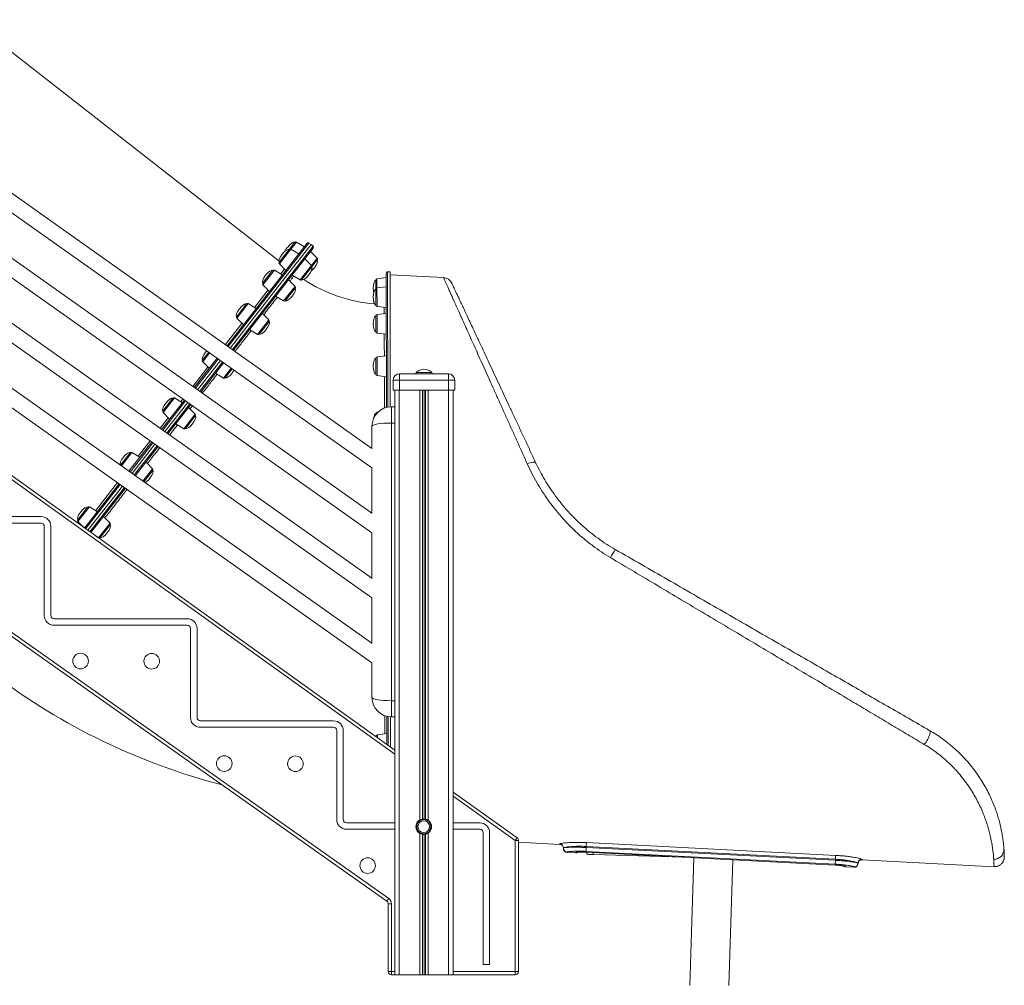
# Model space of a CAD drawing. Units: millimetres. Extents: x 769 to 28165, y -1839 to 9066.
# Drawn here: x 18389 to 19904, y 5669 to 7155 of the extents above; entities that cross this region are included whole.
import ezdxf

# ---------------------------------------------------------------- set-up
doc = ezdxf.new("R2010")
doc.units = ezdxf.units.MM

msp = doc.modelspace()

# ---------------------------------------------------------------- linework, layer by layer
at = {"color": 7, "linetype": 'Continuous', "lineweight": 15}
for p, q in [((18788, 6783.7), (18313.3, 7154.6)), ((18931.3, 6494.9), (18242.2, 6982.9)), ((18242.2, 6952.9), (18931.3, 6464.9)), ((18931.3, 6394.9), (18242.2, 6882.9)), ((18242.2, 6852.9), (18931.3, 6364.9)), ((18708.3, 6652.8), (18831.6, 6810.6)), ((18841.1, 6803.2), (18718.1, 6645.9)), ((18801.6, 6762.4), (18837.6, 6808.5)), ((18803.8, 6800.9), (18812.4, 6812)), ((18827.3, 6805.1), (18815, 6812.4)), ((18837.6, 6808.5), (18834.4, 6810.9)), ((18840.7, 6806), (18837.6, 6808.5)), ((18788.7, 6781.6), (18794.3, 6788.8)), ((18794.3, 6788.8), (18803.8, 6800.9)), ((18818.7, 6794), (18806.4, 6801.4)), ((18838.3, 6776.5), (18828.1, 6786.6)), ((18846.9, 6787.5), (18836.7, 6797.7)), ((18931.3, 6294.9), (18242.2, 6782.9)), ((18788.8, 6779), (18799, 6768.8)), ((18838.4, 6773.8), (18828.9, 6761.7)), ((18839.5, 6775.2), (18838.4, 6773.8)), ((18847.1, 6784.9), (18839.5, 6775.2)), ((18713.2, 6649.3), (18801.6, 6762.4)), ((18767.2, 6754.1), (18778.5, 6768.6)), ((18793.4, 6761.7), (18781.1, 6769.1)), ((18808.4, 6761.4), (18820.7, 6754)), ((18828.9, 6761.7), (18823.3, 6754.5)), ((18953.3, 6757.6), (18939, 6755.9)), ((18953.5, 6557.9), (18953.3, 6764.6)), ((18959.2, 6766.6), (18955.2, 6766.6)), ((18959.5, 6558.9), (18959.2, 6766.6)), ((19041.4, 6757.6), (18959.3, 6761.8)), ((18242.2, 6752.9), (18931.3, 6264.9)), ((18763.4, 6749.2), (18767.2, 6754.1)), ((18763.5, 6746.6), (18773.7, 6736.4)), ((18813.2, 6741.5), (18801.8, 6727)), ((18813, 6744.1), (18802.8, 6754.3)), ((18937.3, 6739.9), (18937.3, 6753.9)), ((18953.3, 6743.6), (18939, 6741.8)), ((18783.1, 6729.1), (18795.4, 6721.7)), ((18801.8, 6727), (18798.1, 6722.2)), ((18937.3, 6739.4), (18937.3, 6739.9)), ((18937.3, 6715.3), (18937.3, 6739.4)), ((18725.4, 6700.6), (18738.3, 6717.1)), ((18753.2, 6710.2), (18740.9, 6717.6)), ((18939.1, 6713.3), (18953.3, 6711.6)), ((18723.2, 6697.8), (18725.4, 6700.6)), ((18772.8, 6692.7), (18762.6, 6702.8)), ((18937.3, 6697.2), (18937.3, 6698.8)), ((18937.3, 6674.3), (18937.3, 6697.2)), ((18953.3, 6702.6), (18939.1, 6700.8)), ((18931.3, 6194.9), (18242.2, 6682.9)), ((18723.3, 6695.1), (18733.5, 6685)), ((18772.9, 6690), (18760.1, 6673.5)), ((18742.9, 6677.6), (18755.2, 6670.2)), ((18760.1, 6673.5), (18757.8, 6670.7)), ((18939.1, 6672.3), (18953.3, 6670.6)), ((18242.2, 6652.9), (18931.3, 6164.9)), ((18671.8, 6632), (18680.2, 6642.7)), ((18953.4, 6637.2), (18939.1, 6635.5)), ((18658, 6588.4), (18693.2, 6633.5)), ((18662.9, 6584.9), (18698.1, 6630)), ((18703, 6626.5), (18667.8, 6581.5)), ((18670.8, 6630.7), (18671.8, 6632)), ((18670.9, 6628), (18681.1, 6617.9)), ((18937.4, 6629.9), (18937.4, 6633.5)), ((18937.4, 6609), (18937.4, 6629.9)), ((18690.5, 6610.5), (18702.8, 6603.1)), ((18706.4, 6604.9), (18705.4, 6603.6)), ((18716.1, 6617.3), (18706.4, 6604.9)), ((18939.2, 6607), (18953.4, 6605.2)), ((18973.8, 6609.6), (19048.8, 6609.6)), ((18973.8, 6609.6), (18973.8, 6599.6)), ((18999.3, 6611.6), (18999.3, 6609.6)), ((18999.3, 6611.6), (19023.3, 6611.6)), ((19023.3, 6609.6), (19023.3, 6611.6)), ((19048.8, 6609.6), (19048.8, 6599.6)), ((18963.8, 6599.6), (18963.8, 6584.6)), ((18973.8, 6599.6), (18963.8, 6599.6)), ((19048.8, 6599.6), (18973.8, 6599.6)), ((18973.8, 6599.6), (18973.8, 6584.6)), ((19048.8, 6599.6), (19048.8, 6584.6)), ((19058.8, 6599.6), (19048.8, 6599.6)), ((19058.8, 6599.6), (19058.8, 6584.6)), ((18963.8, 6584.6), (18973.8, 6584.6)), ((18966.3, 6584.6), (18966.3, 5684.6)), ((18973.3, 6584.6), (18973.3, 5684.6)), ((18973.8, 6584.6), (19048.8, 6584.6)), ((19048.8, 6584.6), (19058.8, 6584.6)), ((19049.3, 6584.6), (19049.3, 5684.6)), ((19056.3, 6584.6), (19056.3, 5684.6)), ((18607.7, 6524), (18642.9, 6569.1)), ((18610, 6552.9), (18624.8, 6571.9)), ((18612.6, 6520.6), (18647.8, 6565.6)), ((18652.8, 6562.2), (18617.5, 6517.1)), ((18639.7, 6565), (18627.4, 6572.4)), ((18609.7, 6552.6), (18610, 6552.9)), ((18609.9, 6549.9), (18620, 6539.8)), ((18659.5, 6544.8), (18644.7, 6525.8)), ((18659.3, 6547.5), (18649.2, 6557.6)), ((18937.5, 6547.2), (18937.5, 6548.4)), ((18940.4, 6550.5), (18939.2, 6550.4)), ((18961.3, 6558.9), (18961.3, 6533.9)), ((18961.3, 6558.9), (18966.3, 6558.9)), ((18966.3, 6030.4), (18264.1, 6533.6)), ((18629.5, 6532.4), (18641.8, 6525)), ((18931.3, 6494.8), (18931.3, 6528.9)), ((18961.3, 6533.9), (18961.3, 6106.6)), ((18961.3, 6533.9), (18966.3, 6533.9)), ((18644.7, 6525.8), (18644.4, 6525.5)), ((18557.4, 6459.7), (18592.6, 6504.7)), ((18569.1, 6464.9), (18597.5, 6501.3)), ((18544.4, 6468.9), (18559.3, 6488.1)), ((18574.3, 6481.2), (18562, 6488.6)), ((18602.5, 6497.8), (18567.2, 6452.7)), ((18593.9, 6463.6), (18583.7, 6473.8)), ((18562.3, 6456.2), (18569.1, 6464.9)), ((18594, 6461), (18580.3, 6443.5)), ((18931.3, 6394.8), (18931.3, 6465)), ((18489.2, 6372.3), (18542.3, 6440.3)), ((18494.1, 6368.8), (18547.3, 6436.9)), ((18552.2, 6433.4), (18499, 6365.3)), ((18478.8, 6384.9), (18493.9, 6404.3)), ((18508.8, 6397.4), (18496.5, 6404.7)), ((18212.2, 6389.8), (18422.2, 6389.8)), ((18212.2, 6379.8), (18422.2, 6379.8)), ((18478.9, 6382.3), (18488, 6373.2)), ((18528.4, 6379.8), (18518.2, 6390)), ((18427.2, 6374.8), (18427.2, 6237.6)), ((18437.2, 6374.8), (18437.2, 6237.6)), ((18528.5, 6377.2), (18513.4, 6357.8)), ((18931.3, 6294.8), (18931.3, 6365)), ((18506.4, 6360), (18510.8, 6357.4)), ((18209.3, 6324), (18954.2, 5797.9)), ((18957.1, 5802), (18212.2, 6328.1)), ((18931.3, 6194.8), (18931.3, 6265)), ((18442.2, 6232.6), (18647.2, 6232.6)), ((18442.2, 6222.6), (18647.2, 6222.6)), ((18652.2, 6217.6), (18652.2, 6080.6)), ((18662.2, 6217.6), (18662.2, 6080.6)), ((18931.3, 6111.6), (18931.3, 6165)), ((18961.3, 6106.6), (18961.3, 6081.6)), ((18961.3, 6106.6), (18966.3, 6106.6)), ((18667.2, 6075.6), (18872.2, 6075.6)), ((18954, 6039.2), (18954, 6082.5)), ((18960, 6034.9), (18960, 6081.6)), ((18961.3, 6081.6), (18966.3, 6081.6)), ((18667.2, 6065.6), (18872.2, 6065.6)), ((18877.2, 6060.6), (18877.2, 5923.6)), ((18887.2, 6060.6), (18887.2, 5923.6)), ((18938, 6050.7), (18938, 6052.2)), ((18954, 6056), (18939.7, 6054.2)), ((19154.7, 5895.4), (19056.3, 5965.9)), ((18892.2, 5918.6), (18966.3, 5918.6)), ((18892.2, 5908.6), (18966.3, 5908.6)), ((19056.3, 5918.6), (19097.2, 5918.6)), ((19056.3, 5908.6), (19097.2, 5908.6)), ((19102.2, 5903.6), (19102.2, 5700.7)), ((19112.2, 5903.6), (19112.2, 5700.7)), ((19151.7, 5891.4), (19154.7, 5895.4)), ((19151.7, 5891.4), (19151.7, 5689.6)), ((19151.7, 5891.4), (19156.7, 5891.4)), ((19156.7, 5689.6), (19156.7, 5891.4)), ((19156.7, 5888.7), (19220.1, 5885.5)), ((19225.8, 5879.2), (19225.8, 5879.1)), ((19225.9, 5879.8), (19225.9, 5879.9)), ((19261, 5880.6), (19260.7, 5874.7)), ((19261, 5880.6), (19261.1, 5882.3)), ((19261, 5880.6), (19644.2, 5860.9)), ((19261.4, 5888.2), (19261.1, 5882.3)), ((19644.3, 5862.6), (19261.1, 5882.3)), ((19261.4, 5888.2), (19644.6, 5868.5)), ((19231.5, 5872.9), (19244.5, 5872.2)), ((19260.6, 5873.2), (19643.8, 5853.5)), ((19260.6, 5873.2), (19643.8, 5853.6)), ((19643.9, 5855), (19260.7, 5874.7)), ((19261.8, 5873.2), (19261.7, 5870.2)), ((19261.7, 5870.2), (19261.7, 5870.2)), ((19411.1, 5865.5), (19271.7, 5869.9)), ((19271.7, 5869.9), (19411.1, 5865.5)), ((19426.6, 5864.7), (19420.4, 5668.5)), ((19644.2, 5860.9), (19644.3, 5862.6)), ((19644.3, 5862.6), (19644.6, 5868.5)), ((19480.4, 5668.5), (19486.5, 5861.6)), ((19644.2, 5860.9), (19643.9, 5855)), ((19659.8, 5850.9), (19672.8, 5850.2)), ((19679, 5856.6), (19679.1, 5856.6)), ((19679.1, 5855.9), (19679.1, 5855.9)), ((19685.4, 5861.6), (19888.4, 5851.1)), ((18954.2, 5797.9), (18957.1, 5802)), ((18956.3, 5793.8), (18956.3, 5689.6)), ((18956.3, 5793.8), (18961.3, 5793.8)), ((18961.3, 5689.6), (18961.3, 5793.8)), ((19102.2, 5700.7), (19112.2, 5700.7)), ((18956.3, 5689.6), (18961.3, 5689.6)), ((18961.3, 5684.6), (18961.3, 5689.6)), ((18961.3, 5684.6), (18966.3, 5684.6)), ((18973.3, 5684.6), (18966.3, 5684.6)), ((19004.9, 5684.6), (18973.3, 5684.6)), ((19008.8, 5684.6), (19004.9, 5684.6)), ((19009.7, 5684.6), (19008.8, 5684.6)), ((19012.8, 5684.6), (19009.7, 5684.6)), ((19013.8, 5684.6), (19012.8, 5684.6)), ((19017.7, 5684.6), (19013.8, 5684.6)), ((19049.3, 5684.6), (19017.7, 5684.6)), ((19056.3, 5684.6), (19049.3, 5684.6)), ((19056.3, 5684.6), (19151.7, 5684.6)), ((19151.7, 5684.6), (19151.7, 5689.6)), ((19156.7, 5689.6), (19151.7, 5689.6))]:
    msp.add_line(p, q, dxfattribs=at)
at = {"color": 8, "linetype": 'Continuous', "lineweight": 15}
for p, q in [((18834.4, 6810.9), (18710, 6651.6)), ((18716.5, 6647), (18840.7, 6806)), ((18815, 6812.4), (18806.4, 6801.4)), ((18806.4, 6801.4), (18788.8, 6779)), ((18838.3, 6776.5), (18846.9, 6787.5)), ((18820.7, 6754), (18838.3, 6776.5)), ((18781.1, 6769.1), (18763.5, 6746.6)), ((18790.8, 6763.2), (18796.8, 6770.9)), ((18955.2, 6766.6), (18955.5, 6558.4)), ((18795.4, 6721.7), (18813, 6744.1)), ((18939, 6755.9), (18939, 6741.8)), ((18939, 6741.8), (18939.1, 6713.3)), ((18750.6, 6711.8), (18771.6, 6738.6)), ((18740.9, 6717.6), (18723.3, 6695.1)), ((18939.1, 6700.8), (18939.1, 6672.3)), ((18705.9, 6654.5), (18731.3, 6687.1)), ((18755.2, 6670.2), (18772.8, 6692.7)), ((18681.6, 6641.7), (18670.9, 6628)), ((18939.1, 6635.5), (18939.2, 6607)), ((18655.6, 6590.2), (18678.9, 6620)), ((18694.9, 6632.3), (18659.7, 6587.3)), ((18666.2, 6582.6), (18701.4, 6627.7)), ((18702.8, 6603.1), (18714.7, 6618.3)), ((19004.9, 6584.6), (19004.9, 5923.1)), ((19008.8, 6584.6), (19008.8, 5924.5)), ((19009.7, 6584.6), (19009.7, 5924.6)), ((19012.8, 6584.6), (19012.8, 5924.6)), ((19013.8, 6584.6), (19013.8, 5924.4)), ((19017.7, 6584.6), (19017.7, 5922.6)), ((18644.6, 6567.9), (18609.4, 6522.9)), ((18627.4, 6572.4), (18609.9, 6549.9)), ((18615.9, 6518.3), (18651.1, 6563.3)), ((18637.2, 6566.6), (18640.5, 6570.8)), ((18641.8, 6525), (18659.3, 6547.5)), ((18939.2, 6550.4), (18939.2, 6549.3)), ((18261.2, 6529.6), (18966.3, 6024.3)), ((18605.3, 6525.8), (18617.9, 6541.9)), ((18594.3, 6503.6), (18559.1, 6458.5)), ((18565.6, 6453.9), (18600.8, 6498.9)), ((18571.7, 6482.7), (18590.2, 6506.5)), ((18562, 6488.6), (18545.8, 6467.9)), ((18578.9, 6444.5), (18593.9, 6463.6)), ((18544, 6439.2), (18490.8, 6371.2)), ((18506.2, 6398.9), (18539.9, 6442.1)), ((18497.3, 6366.5), (18550.5, 6434.6)), ((18496.2, 6404.4), (18478.9, 6382.3)), ((18496.5, 6404.7), (18496.2, 6404.4)), ((18510.8, 6357.4), (18528.1, 6379.4)), ((18528.1, 6379.4), (18528.4, 6379.8)), ((18486.8, 6374.1), (18486.9, 6374.3)), ((18956, 6082), (18956, 6037.8)), ((18939.7, 6054.2), (18939.7, 6049.5)), ((19056.3, 5959.8), (19151.7, 5891.4)), ((19004.9, 5902.4), (19004.9, 5684.6)), ((19008.8, 5900.9), (19008.8, 5684.6)), ((19009.7, 5900.8), (19009.7, 5684.6)), ((19012.8, 5900.9), (19012.8, 5684.6)), ((19013.8, 5901), (19013.8, 5684.6)), ((19017.7, 5902.8), (19017.7, 5684.6)), ((19244.5, 5872.2), (19244.6, 5872.9)), ((19260.6, 5873.2), (19260.6, 5873.2)), ((19261.8, 5873.2), (19261.7, 5870.2)), ((19271.8, 5872.6), (19271.7, 5869.9)), ((19643.8, 5853.5), (19643.8, 5853.6)), ((18966.3, 5689.6), (18961.3, 5689.6)), ((19151.7, 5689.6), (19056.3, 5689.6))]:
    msp.add_line(p, q, dxfattribs=at)
at = {"color": 7, "linetype": 'Continuous', "lineweight": 15, "flags": 128}
for points in [[(19183.6, 6472.2), (19183.1, 6472.8), (19182.3, 6473.2), (19181.2, 6473.5), (19179.8, 6473.5), (19178.2, 6473.4), (19176.4, 6473.1), (19174.5, 6472.6), (19172.4, 6471.9), (19170.3, 6471.1)], [(19781.1, 6039.3), (19782.4, 6041), (19783.8, 6042.9), (19785.1, 6045), (19786.3, 6047.1), (19787.3, 6049.2), (19788.2, 6051.3), (19789, 6053.3), (19789.5, 6055.2), (19789.9, 6056.9), (19790, 6058.3), (19789.9, 6059.5), (19789.5, 6060.4), (19789, 6060.9)], [(19225.8, 5879.1), (19225.8, 5879.1), (19225.9, 5879.8), (19225.9, 5879.8), (19225.9, 5879.8)], [(19271.7, 5869.9), (19269.7, 5870), (19267.9, 5870), (19266.1, 5870.1), (19264.6, 5870.1), (19263.4, 5870.2), (19262.5, 5870.2), (19261.9, 5870.2), (19261.7, 5870.2)], [(19261.7, 5870.2), (19261.9, 5870.2), (19262.5, 5870.2), (19263.4, 5870.2), (19264.6, 5870.1), (19266.1, 5870.1), (19267.9, 5870), (19269.7, 5870), (19271.7, 5869.9)]]:
    msp.add_lwpolyline(points, dxfattribs=at)
at = {"color": 8, "linetype": 'Continuous', "lineweight": 15, "flags": 128}
for points in [[(19246.5, 5873.1), (19245.7, 5872.9), (19244.6, 5872.9)], [(19657.8, 5852), (19658.6, 5851.7), (19659.8, 5851.5)], [(19679.1, 5855.9), (19679.1, 5855.9), (19679.1, 5856.1), (19679.1, 5856.6), (19679.1, 5856.6), (19679.1, 5856.6)]]:
    msp.add_lwpolyline(points, dxfattribs=at)
at = {"color": 7, "linetype": 'Continuous', "lineweight": 15}
for centre, radius in [((18483, 6167.6), 12), ((18592.5, 6167.3), 12), ((18704, 6009.8), 12), ((18813.5, 6009.5), 12), ((19011, 5912.7), 12), ((19011, 5912.7), 10.9), ((19011, 5912.7), 8.94), ((18924.7, 5852.8), 12)]:
    msp.add_circle(centre, radius, dxfattribs=at)
for centre, radius, start, end in [((18805.3, 6799.7), 2, 58.9999, 141.9999), ((18814, 6810.7), 2, 58.9999, 141.9999), ((18833.2, 6809.3), 2, 51.9999, 141.9999), ((18839.5, 6804.4), 2, 321.9999, 51.9999), ((18845.5, 6786.1), 2, 321.9999, 44.9999), ((18790.2, 6780.4), 2, 141.9999, 224.9999), ((18836.9, 6775.1), 2, 321.9999, 44.9999), ((18780.1, 6767.3), 2, 58.9999, 141.9999), ((18955.3, 6764.6), 2, 90.0595, 180.0595), ((19040.6, 6742.6), 15, 25.0594, 86.9167), ((18765, 6748), 2, 141.9999, 224.9999), ((18811.6, 6742.7), 2, 321.9999, 44.9999), ((18821.8, 6755.7), 2, 238.9999, 321.9999), ((18953.1, 6946.5), 229.9, 236.536, 265.5234), ((18939.3, 6753.9), 2, 97.0595, 180.0595), ((18939.3, 6739.9), 2, 97.0595, 180.0595), ((18739.8, 6715.9), 2, 58.9999, 141.9999), ((18796.5, 6723.4), 2, 238.9999, 321.9999), ((18939.3, 6715.3), 2, 180.0595, 263.0595), ((18724.7, 6696.5), 2, 141.9999, 224.9999), ((18939.3, 6698.8), 2, 97.0595, 180.0595), ((18771.4, 6691.2), 2, 321.9999, 44.9999), ((18756.3, 6671.9), 2, 238.9999, 321.9999), ((18939.3, 6674.3), 2, 180.0595, 263.0595), ((18939.4, 6633.5), 2, 97.0595, 180.0595), ((18672.3, 6629.5), 2, 141.9999, 224.9999), ((18939.4, 6609), 2, 180.0595, 263.0595), ((18973.8, 6599.6), 10, 90, 180), ((19011.3, 6599.7), 16.9, 44.7603, 135.2397), ((19048.8, 6599.6), 10, 0, 90), ((18703.9, 6604.8), 2, 238.9999, 321.9999), ((18626.4, 6570.7), 2, 58.9999, 141.9999), ((18611.3, 6551.4), 2, 141.9999, 224.9999), ((18657.9, 6546.1), 2, 321.9999, 44.9999), ((18961.3, 6528.9), 30, 90, 180), ((18939.5, 6548.4), 2, 97.0595, 180.0595), ((18642.8, 6526.7), 2, 238.9999, 321.9999), ((18560.9, 6486.9), 2, 58.9999, 141.9999), ((18592.4, 6462.2), 2, 321.9999, 44.9999), ((18495.4, 6403), 2, 58.9999, 141.9999), ((18422.2, 6374.8), 15, 0, 90), ((18422.2, 6374.8), 5, 0, 90), ((18480.3, 6383.7), 2, 141.9999, 224.9999), ((18527, 6378.4), 2, 321.9999, 44.9999), ((18511.8, 6359.1), 2, 238.9999, 321.9999), ((19513.6, 6206.9), 246.6, 147.5026, 150.889), ((18442.2, 6237.6), 15, 180, 270), ((18442.2, 6237.6), 5, 180, 270), ((18647.2, 6217.6), 15, 0, 90), ((18647.2, 6217.6), 5, 0, 90), ((18953.1, 6946.5), 1001.9, 233.0102, 255.4186), ((18961.3, 6111.6), 30, 180, 270), ((18667.2, 6080.6), 15, 180, 270), ((18667.2, 6080.6), 5, 180, 270), ((18872.2, 6060.6), 15, 0, 90), ((18872.2, 6060.6), 5, 0, 90), ((18940, 6052.2), 2, 97.0595, 180.0595), ((18892.2, 5923.6), 15, 180, 270), ((18892.2, 5923.6), 5, 180, 270), ((19097.2, 5903.6), 15, 0, 90), ((19097.2, 5903.6), 5, 0, 90), ((19151.7, 5891.4), 5, 0, 54.3727), ((19219.8, 5879.5), 5.99, 357.031, 87.0325), ((19219.9, 5880.2), 5.99, 357.1229, 87.0856), ((19231.8, 5878.8), 5.99, 177.0359, 267.0347), ((19231.9, 5879.5), 5.99, 177.1227, 267.0854), ((19888.8, 5877.5), 14.8, 266.5312, 3.3297), ((19244.8, 5878.2), 5.99, 267.0356, 306.0712), ((19660.1, 5856.8), 5.99, 229.297, 267.084), ((19673.1, 5856.9), 5.99, 267.0335, 356.9963), ((19673.1, 5856.2), 5.99, 267.0847, 357.0958), ((19685, 5856.3), 5.99, 87.0334, 176.996), ((19685.1, 5855.6), 5.99, 87.0856, 177.0752), ((18951.3, 5793.8), 10, 0, 54.7682), ((18951.3, 5793.8), 5, 0, 54.7682), ((18961.3, 5689.6), 5, 180, 270), ((19151.7, 5689.6), 5, 270, 0)]:
    msp.add_arc(centre, radius, start, end, dxfattribs=at)
for centre, major_axis, ratio, start_param, end_param in [((18796.2, 6791.3), (7.55, 9.67), 0.326105, 0, 1.570796), ((18804.8, 6802.3), (-7.55, -9.67), 0.326105, 4.712389, 5.31994), ((18804.8, 6802.3), (7.55, 9.67), 0.326105, 0, 1.570796), ((18796.2, 6791.3), (-7.55, -9.67), 0.326105, 4.712389, 6.283185), ((18796.2, 6791.3), (7.55, 9.67), 0.326105, 0.963245, 1.570796), ((18830.9, 6764.2), (7.55, 9.67), 0.326105, 4.712389, 6.283185), ((18839.5, 6775.2), (-7.55, -9.67), 0.326105, 0.963249, 1.570796), ((18839.5, 6775.2), (7.55, 9.67), 0.326105, 4.712389, 6.283185), ((18770.9, 6758.9), (-7.55, -9.67), 0.326105, 4.712389, 6.283185), ((18770.9, 6758.9), (7.55, 9.67), 0.326105, 0, 1.570796), ((18830.9, 6764.2), (-7.55, -9.67), 0.326105, 0, 1.570796), ((18805.6, 6731.8), (7.55, 9.67), 0.326105, 4.712389, 6.283185), ((18937.3, 6741.6), (0, 12.3), 0.326105, 0, 1.570796), ((18937.3, 6741.6), (0, -12.3), 0.326105, 4.712389, 5.319964), ((18805.6, 6731.8), (-7.55, -9.67), 0.326105, 0, 1.570796), ((18937.3, 6727.6), (0, 12.3), 0.326105, 0, 1.570796), ((18937.3, 6727.6), (0, 12.3), 0.326105, 0.963247, 1.570796), ((18937.3, 6727.6), (0, -12.3), 0.326105, 4.712389, 5.705648), ((18937.3, 6727.6), (0, -12.3), 0.326105, 4.712389, 6.283185), ((18730.7, 6707.4), (7.55, 9.67), 0.326105, 0, 1.570796), ((18730.7, 6707.4), (-7.55, -9.67), 0.326105, 4.712389, 6.283185), ((18937.3, 6686.5), (0, 12.3), 0.326105, 0, 1.570796), ((18765.4, 6680.3), (7.55, 9.67), 0.326105, 4.712389, 6.283185), ((18937.3, 6686.5), (0, -12.3), 0.326105, 4.712389, 6.283185), ((18765.4, 6680.3), (-7.55, -9.67), 0.326105, 0, 1.570796), ((18678.3, 6640.4), (-7.55, -9.67), 0.326105, 4.712389, 6.283185), ((18678.3, 6640.4), (7.55, 9.67), 0.326105, 1.33716, 1.570796), ((18937.4, 6621.2), (0, 12.3), 0.326105, 0, 1.570796), ((18937.4, 6621.2), (0, -12.3), 0.326105, 4.712389, 6.283185), ((18713, 6613.3), (-7.55, -9.67), 0.326105, 0, 1.570796), ((18713, 6613.3), (7.55, 9.67), 0.326105, 4.712389, 5.155838), ((18617.3, 6562.2), (-7.55, -9.67), 0.326105, 4.712389, 6.283185), ((18617.3, 6562.2), (7.55, 9.67), 0.326105, 0, 1.570796), ((18652, 6535.2), (7.55, 9.67), 0.326105, 4.712389, 6.283185), ((18937.5, 6536.1), (0, 12.3), 0.326105, 0, 1.157371), ((18652, 6535.2), (-7.55, -9.67), 0.326105, 0, 1.570796), ((18961.3, 6528.9), (30, 0), 0.166667, 1.570796, 3.141593), ((18551.8, 6478.4), (7.55, 9.67), 0.326105, 0, 1.570796), ((18551.8, 6478.4), (-7.55, -9.67), 0.326105, 4.712389, 6.11666), ((18586.5, 6451.3), (7.55, 9.67), 0.326105, 4.712389, 6.283185), ((18586.5, 6451.3), (-7.55, -9.67), 0.326105, 0.633754, 1.570796), ((18486.3, 6394.6), (-7.55, -9.67), 0.326105, 4.712389, 6.283185), ((18486.3, 6394.6), (7.55, 9.67), 0.326105, 0, 1.570796), ((18521, 6367.5), (-7.55, -9.67), 0.326105, 0, 1.570796), ((18521, 6367.5), (7.55, 9.67), 0.326105, 4.712389, 6.283185), ((18961.3, 6111.6), (30, 0), 0.166667, 3.141593, 4.712389), ((18938, 6040), (0, 12.3), 0.326105, 0, 0.320084)]:
    msp.add_ellipse(centre, major_axis=major_axis, ratio=ratio, start_param=start_param, end_param=end_param, dxfattribs=at)
at = {"color": 8, "linetype": 'Continuous', "lineweight": 15}
for points, knots in [([(18811, 6759.8), (18810.8, 6759.6), (18810, 6758.5), (18808, 6756), (18805.9, 6753.3), (18805, 6752.1)], [0, 0, 0, 0, 0.159224, 0.62688, 1, 1, 1, 1]), ([(19170.3, 6471.1), (19167.6, 6477), (19162.3, 6488.8), (19154.6, 6506.1), (19146.9, 6523.1), (19139.3, 6539.9), (19131.8, 6556.6), (19124.5, 6573), (19117.3, 6588.9), (19110.4, 6604.2), (19103.8, 6618.9), (19097.4, 6633), (19091.4, 6646.5), (19085.5, 6659.6), (19079.8, 6672.1), (19074.5, 6684.1), (19069.4, 6695.3), (19064.9, 6705.2), (19061, 6714), (19057.5, 6721.7), (19054.4, 6728.7), (19051.5, 6735.1), (19048.9, 6740.8), (19046.7, 6745.7), (19044.9, 6749.8), (19043.3, 6753.3), (19042.2, 6755.8), (19041.5, 6757.4), (19041.4, 6757.5), (19041.4, 6757.5)], [0, 0, 0, 0, 0.037388, 0.074806, 0.112223, 0.149609, 0.188032, 0.22649, 0.264946, 0.303366, 0.340887, 0.378446, 0.416002, 0.453521, 0.492376, 0.531278, 0.570177, 0.609028, 0.642924, 0.676855, 0.710785, 0.744679, 0.779799, 0.814961, 0.850122, 0.885241, 0.925658, 0.966108, 1, 1, 1, 1]), ([(18785.8, 6727.5), (18785.1, 6726.6), (18782.4, 6723.2), (18776.9, 6716.2), (18770.6, 6708.1), (18766.3, 6702.6), (18764.8, 6700.7)], [0, 0, 0, 0, 0.114027, 0.459202, 0.80493, 1, 1, 1, 1]), ([(18950.3, 6702.2), (18950.3, 6702.3), (18950.3, 6704.5), (18950.3, 6707.7), (18950.3, 6710.9), (18950.3, 6711.9), (18950.3, 6712)], [0, 0, 0, 0, 0.025783, 0.4886, 0.951061, 1, 1, 1, 1]), ([(18745.5, 6676), (18744.8, 6675.1), (18741.1, 6670.3), (18733.7, 6660.8), (18726.1, 6651.1), (18721.5, 6645.3), (18720.6, 6644.1)], [0, 0, 0, 0, 0.093804, 0.494303, 0.896065, 1, 1, 1, 1]), ([(18950.4, 6636.9), (18950.4, 6640.4), (18950.3, 6648.3), (18950.3, 6659.2), (18950.3, 6667), (18950.3, 6670.6), (18950.3, 6670.9)], [0, 0, 0, 0, 0.280389, 0.620752, 0.960854, 1, 1, 1, 1]), ([(18693.1, 6609), (18692.1, 6607.6), (18687.2, 6601.3), (18679.6, 6591.6), (18672.9, 6583), (18670.3, 6579.7)], [0, 0, 0, 0, 0.146158, 0.668693, 1, 1, 1, 1]), ([(18950.5, 6556.8), (18950.4, 6562.4), (18950.4, 6573.7), (18950.4, 6589.9), (18950.4, 6600.6), (18950.4, 6605.6), (18950.4, 6605.6)], [0, 0, 0, 0, 0.325782, 0.657736, 0.999333, 1, 1, 1, 1]), ([(18655.2, 6560.4), (18654.6, 6559.6), (18653.3, 6558), (18652, 6556.3), (18651.3, 6555.5)], [0, 0, 0, 0, 0.495646, 1, 1, 1, 1]), ([(18632.1, 6530.8), (18630.6, 6528.9), (18626.6, 6523.8), (18622.5, 6518.6), (18620, 6515.4)], [0, 0, 0, 0, 0.379388, 1, 1, 1, 1]), ([(18604.9, 6496), (18603.7, 6494.5), (18599.7, 6489.3), (18593.3, 6481.2), (18588.2, 6474.6), (18585.8, 6471.7)], [0, 0, 0, 0, 0.195082, 0.635326, 1, 1, 1, 1]), ([(18554.6, 6431.7), (18552.6, 6429.2), (18546.1, 6420.8), (18535.1, 6406.7), (18525.6, 6394.5), (18520.8, 6388.4), (18520.4, 6387.8)], [0, 0, 0, 0, 0.17028, 0.567454, 0.963958, 1, 1, 1, 1]), ([(18951, 6055.6), (18951, 6056.8), (18951, 6062.9), (18951, 6072.2), (18951, 6080.6), (18951, 6083.6)], [0, 0, 0, 0, 0.134778, 0.698217, 1, 1, 1, 1]), ([(19220.1, 5885.5), (19220.1, 5885.5), (19220.1, 5885.5), (19220.2, 5885.9), (19220.2, 5886.1)], [0, 0, 0, 0, 0.4996152, 1, 1, 1, 1]), ([(19225.9, 5879.9), (19225.9, 5879.9), (19225.9, 5879.6), (19225.8, 5879.3), (19225.8, 5879.2), (19225.8, 5879.2)], [0, 0, 0, 0, 0.000002, 0.500381, 1, 1, 1, 1]), ([(19231.6, 5873.5), (19231.5, 5873.1), (19231.4, 5872.7), (19231.5, 5872.9), (19231.5, 5872.9)], [0, 0, 0, 0, 0.99795, 1, 1, 1, 1]), ([(19888.4, 5851.1), (19888.4, 5851.2), (19888.4, 5851.3), (19888.4, 5852.3), (19888.3, 5853.9), (19888.2, 5856.1), (19888.1, 5859), (19888, 5861.4), (19887.9, 5862.7)], [0, 0, 0, 0, 0.1655177, 0.3310963, 0.4966137, 0.6643884, 0.832227, 1, 1, 1, 1]), ([(19659.8, 5851.5), (19659.8, 5851.1), (19659.8, 5850.6), (19659.8, 5850.9), (19659.8, 5850.9)], [0, 0, 0, 0, 0.998428, 1, 1, 1, 1]), ([(19672.8, 5850.2), (19672.8, 5850.2), (19672.8, 5850.3), (19672.8, 5850.7), (19672.8, 5850.9)], [0, 0, 0, 0, 0.498975, 1, 1, 1, 1]), ([(19679, 5856.6), (19679, 5856.6), (19679.1, 5856.3), (19679.1, 5856), (19679.1, 5855.9), (19679.1, 5855.9)], [0, 0, 0, 0, 0.000002, 0.501029, 1, 1, 1, 1]), ([(19685.3, 5862.2), (19685.3, 5862.1), (19685.4, 5861.7), (19685.4, 5861.5), (19685.4, 5861.6), (19685.4, 5861.6)], [0, 0, 0, 0, 0.499814, 0.999628, 1, 1, 1, 1])]:
    msp.add_open_spline(points, degree=3, knots=knots, dxfattribs=at)
at = {"color": 7, "linetype": 'Continuous', "lineweight": 15}
for points, knots in [([(19054.2, 6748.9), (19054.2, 6748.8), (19054.3, 6748.8), (19055, 6747.3), (19056.1, 6744.8), (19057.6, 6741.6), (19059.4, 6737.8), (19061.5, 6733.2), (19064, 6727.9), (19066.9, 6721.8), (19070.2, 6714.8), (19073.8, 6707.1), (19077.8, 6698.6), (19082.2, 6689.1), (19087.1, 6678.7), (19092.2, 6667.6), (19097.8, 6655.7), (19103.7, 6643), (19110, 6629.5), (19116.6, 6615.5), (19123.3, 6601.1), (19130.2, 6586.4), (19137.2, 6571.4), (19144.4, 6556), (19151.8, 6540.1), (19159.5, 6523.7), (19167.4, 6506.9), (19175.4, 6489.7), (19180.9, 6478.1), (19183.6, 6472.2)], [0, 0, 0, 0, 0.031221, 0.072823, 0.114389, 0.148191, 0.182032, 0.215874, 0.249678, 0.284746, 0.319853, 0.354962, 0.390032, 0.427535, 0.465081, 0.502629, 0.540136, 0.579027, 0.617961, 0.656898, 0.695793, 0.733271, 0.770783, 0.808296, 0.845777, 0.884316, 0.922887, 0.961459, 1, 1, 1, 1]), ([(19298.1, 6326.8), (19293.5, 6329.7), (19284.2, 6335.4), (19270.9, 6344.9), (19258, 6355.1), (19245.5, 6366), (19233.5, 6377.7), (19222.3, 6389.8), (19211.9, 6402.4), (19202.2, 6415.2), (19193.2, 6428.6), (19184.8, 6442.4), (19177, 6456.7), (19172.5, 6466.3), (19170.3, 6471.1)], [0, 0, 0, 0, 0.0822655, 0.1645899, 0.2468535, 0.331406, 0.4160254, 0.5005741, 0.5825014, 0.6644943, 0.7464183, 0.8309204, 0.915499, 1, 1, 1, 1]), ([(19183.6, 6472.2), (19185.7, 6467.9), (19189.8, 6459.3), (19197, 6446.6), (19204.9, 6433.9), (19213.6, 6421.5), (19223, 6409.3), (19233.1, 6397.6), (19243.7, 6386.5), (19254.8, 6376), (19266.6, 6365.9), (19279, 6356.4), (19292, 6347.4), (19301.1, 6342), (19305.6, 6339.3)], [0, 0, 0, 0, 0.0814899, 0.1630543, 0.2445462, 0.3287493, 0.4130309, 0.4972397, 0.5798497, 0.6625267, 0.7451421, 0.8300716, 0.9150666, 1, 1, 1, 1]), ([(19305.6, 6339.3), (19319, 6331.6), (19345.9, 6316.2), (19386.1, 6293), (19426.3, 6269.8), (19466.5, 6246.7), (19506.6, 6223.6), (19546.6, 6200.5), (19586.5, 6177.6), (19624, 6156), (19659.1, 6135.7), (19691.9, 6116.8), (19724.5, 6098), (19756.9, 6079.4), (19778.3, 6067.1), (19789, 6060.9)], [0, 0, 0, 0, 0.082155, 0.164333, 0.24651, 0.328664, 0.410838, 0.493037, 0.575233, 0.657402, 0.725904, 0.794442, 0.862985, 0.93151, 1, 1, 1, 1]), ([(19781.1, 6039.3), (19772.9, 6044.2), (19756.5, 6053.9), (19731.8, 6068.6), (19706.8, 6083.5), (19681.8, 6098.4), (19653.3, 6115.3), (19621.5, 6134.3), (19586.2, 6155.3), (19550.7, 6176.4), (19515.2, 6197.6), (19479.4, 6218.9), (19443.3, 6240.4), (19407.1, 6262), (19370.8, 6283.6), (19334.5, 6305.2), (19310.3, 6319.6), (19298.1, 6326.8)], [0, 0, 0, 0, 0.052631, 0.105274, 0.157917, 0.210651, 0.263386, 0.336536, 0.409716, 0.48291, 0.556098, 0.629254, 0.703385, 0.777542, 0.851709, 0.925868, 1, 1, 1, 1]), ([(19789, 6060.9), (19792.7, 6058.7), (19800.3, 6054.2), (19810.8, 6046.7), (19820.9, 6038.9), (19830.3, 6030.7), (19839.4, 6021.8), (19848, 6012.4), (19856.1, 6002.5), (19863.4, 5992.5), (19869.9, 5982.6), (19875.7, 5972.6), (19880.8, 5962.8), (19885.3, 5953.1), (19889.1, 5943.8), (19892.3, 5934.8), (19895, 5926.3), (19897.4, 5917.3), (19899.5, 5908.1), (19901.2, 5899), (19902.4, 5891), (19903.1, 5883.9), (19903.4, 5880.2), (19903.6, 5878.3)], [0, 0, 0, 0, 0.039578, 0.079287, 0.119046, 0.158767, 0.198354, 0.242359, 0.286506, 0.330719, 0.3749, 0.418934, 0.464198, 0.509583, 0.555053, 0.600549, 0.645993, 0.691296, 0.752917, 0.814696, 0.876544, 0.938353, 1, 1, 1, 1]), ([(19887.9, 5862.7), (19887.7, 5864.5), (19887.5, 5868), (19886.8, 5874.8), (19885.7, 5882.6), (19884.1, 5891.4), (19882.2, 5900.3), (19879.9, 5909), (19877.5, 5917.2), (19874.5, 5925.9), (19871, 5934.9), (19866.8, 5944.3), (19862.1, 5953.8), (19856.7, 5963.4), (19850.6, 5973), (19843.8, 5982.7), (19836.2, 5992.3), (19828.2, 6001.4), (19819.7, 6010), (19811, 6017.9), (19801.6, 6025.5), (19791.7, 6032.7), (19784.6, 6037.1), (19781.1, 6039.3)], [0, 0, 0, 0, 0.063335, 0.126821, 0.19034, 0.253791, 0.317099, 0.362832, 0.408699, 0.454612, 0.500497, 0.5463, 0.591992, 0.635382, 0.678914, 0.722472, 0.76596, 0.809313, 0.847371, 0.885563, 0.923789, 0.961959, 1, 1, 1, 1]), ([(19220.2, 5886.1), (19220.4, 5886.3), (19220.6, 5886.5), (19222.6, 5887), (19225.7, 5887.4), (19229.7, 5887.9), (19234.6, 5888.2), (19240.2, 5888.5), (19246.5, 5888.6), (19252.3, 5888.5), (19257.3, 5888.4), (19260, 5888.2), (19261.4, 5888.2)], [0, 0, 0, 0, 0.111918, 0.223844, 0.330938, 0.438043, 0.546225, 0.654409, 0.76298, 0.871551, 0.935775, 1, 1, 1, 1]), ([(19261.1, 5882.3), (19261.1, 5882.3), (19259.9, 5882.3), (19257.6, 5882.4), (19253.3, 5882.5), (19248.4, 5882.5), (19243, 5882.4), (19238.2, 5882.1), (19234, 5881.7), (19230.6, 5881.2), (19228, 5880.8), (19226.3, 5880.3), (19225.9, 5880), (19225.9, 5879.9), (19225.9, 5879.9)], [0, 0, 0, 0, 0.0000011, 0.0637683, 0.1275353, 0.2355598, 0.3435903, 0.4516975, 0.5598117, 0.6673041, 0.7747903, 0.8873979, 0.9999989, 1, 1, 1, 1]), ([(19225.9, 5879.8), (19225.9, 5879.8), (19225.9, 5879.9), (19226.3, 5880.1), (19227.8, 5880.4), (19230.3, 5880.6), (19233.6, 5880.8), (19237.7, 5881), (19242.5, 5881.1), (19247.8, 5881), (19252.8, 5880.9), (19257.2, 5880.8), (19259.7, 5880.7), (19261, 5880.6)], [0, 0, 0, 0, 0.000001, 0.107654, 0.215307, 0.322904, 0.430502, 0.538322, 0.646134, 0.754012, 0.861888, 0.930944, 1, 1, 1, 1]), ([(19903.6, 5878.3), (19903.7, 5877.1), (19903.8, 5874.6), (19904, 5871.7), (19904.1, 5869.3), (19904.1, 5867.7), (19904.1, 5866.6), (19904.1, 5866.5), (19904.1, 5866.5)], [0, 0, 0, 0, 0.168406, 0.336884, 0.505291, 0.676326, 0.847436, 1, 1, 1, 1]), ([(19260.7, 5874.7), (19258.6, 5874.8), (19254.9, 5874.9), (19249.7, 5875), (19245.3, 5874.9), (19241.4, 5874.8), (19238, 5874.6), (19235.2, 5874.4), (19233.2, 5874.1), (19231.8, 5873.8), (19231.7, 5873.6), (19231.6, 5873.5)], [0, 0, 0, 0, 0.137027, 0.244447, 0.351877, 0.459642, 0.567425, 0.675409, 0.783398, 0.891698, 1, 1, 1, 1]), ([(19244.6, 5872.9), (19244.6, 5872.9), (19244.8, 5873.1), (19245.7, 5873.2), (19246.9, 5873.3), (19248.6, 5873.4), (19250.5, 5873.5), (19252.8, 5873.5), (19255.3, 5873.4), (19257.9, 5873.4), (19259.7, 5873.3), (19260.6, 5873.2)], [0, 0, 0, 0, 0.137926, 0.246215, 0.3545, 0.46249, 0.570471, 0.678007, 0.785537, 0.89277, 1, 1, 1, 1]), ([(19246.5, 5873.2), (19246.6, 5873.2), (19246.6, 5873.2), (19246.9, 5873.2), (19247.5, 5873.3), (19248.4, 5873.3), (19249.6, 5873.4), (19251.1, 5873.4), (19252.9, 5873.4), (19254.8, 5873.4), (19256.8, 5873.4), (19258.8, 5873.3), (19260.1, 5873.2), (19260.6, 5873.2)], [0, 0, 0, 0, 0.045867, 0.111797, 0.192386, 0.284621, 0.383544, 0.487476, 0.594096, 0.700931, 0.809243, 0.917437, 1, 1, 1, 1]), ([(19679.1, 5856.6), (19679.1, 5856.6), (19679, 5856.7), (19678.9, 5856.8), (19678.3, 5857.2), (19676.8, 5857.8), (19674.2, 5858.5), (19670.7, 5859.3), (19666.5, 5860.1), (19661.7, 5860.9), (19656.3, 5861.6), (19650.5, 5862.2), (19646.4, 5862.4), (19644.3, 5862.6)], [0, 0, 0, 0, 0.000001, 0.064871, 0.129742, 0.237887, 0.346036, 0.453631, 0.561226, 0.668019, 0.774799, 0.887403, 1, 1, 1, 1]), ([(19644.6, 5868.5), (19647, 5868.3), (19651.8, 5868.1), (19658.7, 5867.4), (19665, 5866.7), (19670.7, 5865.9), (19675.6, 5865), (19679.6, 5864.2), (19682.7, 5863.4), (19684.4, 5862.9), (19685.2, 5862.5), (19685.3, 5862.3), (19685.3, 5862.2)], [0, 0, 0, 0, 0.113342, 0.226686, 0.333817, 0.440952, 0.548406, 0.655854, 0.763466, 0.871071, 0.935536, 1, 1, 1, 1]), ([(19888.4, 5851.2), (19888.9, 5851.2), (19890.1, 5851.1), (19891.9, 5851.3), (19894, 5851.9), (19895.8, 5852.6), (19897.5, 5853.6), (19899, 5854.7), (19900.3, 5856), (19901.3, 5857.3), (19902.2, 5858.7), (19902.9, 5860.1), (19903.4, 5861.4), (19903.8, 5862.6), (19904, 5863.7), (19904.1, 5864.6), (19904.1, 5865.3), (19904.2, 5865.7), (19904.2, 5866), (19904.2, 5866.1), (19904.2, 5866.1), (19904.2, 5866.1)], [0, 0, 0, 0, 0.05759, 0.144421, 0.227711, 0.307858, 0.385066, 0.459402, 0.53083, 0.599209, 0.664295, 0.725718, 0.782948, 0.835209, 0.88121, 0.918233, 0.943787, 0.962874, 0.978887, 0.998768, 1, 1, 1, 1]), ([(19901.1, 5866.4), (19901.1, 5866.4), (19901.1, 5866.3), (19901.1, 5866.4), (19901.1, 5866.4)], [0, 0, 0, 0, 0.348176, 1, 1, 1, 1]), ([(19643.8, 5853.6), (19645, 5853.5), (19647.1, 5853.4), (19649.9, 5853.1), (19652.3, 5852.9), (19654.5, 5852.7), (19656.3, 5852.4), (19657.8, 5852.2), (19658.9, 5851.9), (19659.6, 5851.7), (19659.7, 5851.6), (19659.8, 5851.5)], [0, 0, 0, 0, 0.138504, 0.245807, 0.353113, 0.460623, 0.568138, 0.675948, 0.783763, 0.89188, 1, 1, 1, 1]), ([(19643.8, 5853.5), (19644.2, 5853.5), (19645.2, 5853.5), (19646.9, 5853.4), (19648.9, 5853.2), (19650.9, 5853), (19652.7, 5852.8), (19654.4, 5852.6), (19655.7, 5852.4), (19656.8, 5852.3), (19657.4, 5852.1), (19657.8, 5852.1), (19657.8, 5852.1), (19657.8, 5852.1)], [0, 0, 0, 0, 0.049866, 0.152678, 0.260745, 0.369149, 0.477391, 0.585023, 0.692153, 0.795355, 0.881797, 0.95473, 1, 1, 1, 1]), ([(19672.8, 5850.9), (19672.7, 5850.9), (19672.7, 5851.1), (19672, 5851.4), (19670.7, 5851.7), (19668.5, 5852.2), (19665.5, 5852.8), (19662, 5853.3), (19658, 5853.8), (19653.5, 5854.3), (19648.8, 5854.7), (19645.5, 5854.9), (19643.9, 5855)], [0, 0, 0, 0, 0.070353, 0.140705, 0.249156, 0.357607, 0.465302, 0.572997, 0.679894, 0.786783, 0.893393, 1, 1, 1, 1]), ([(19644.2, 5860.9), (19644.2, 5860.9), (19646.2, 5860.8), (19650.1, 5860.6), (19655.8, 5860.1), (19661.2, 5859.6), (19666.1, 5859.1), (19670.3, 5858.5), (19673.9, 5857.9), (19676.6, 5857.4), (19678.2, 5857), (19678.9, 5856.7), (19679, 5856.6), (19679, 5856.6), (19679, 5856.6)], [0, 0, 0, 0, 0.000001, 0.107281, 0.214562, 0.321815, 0.429069, 0.536674, 0.644271, 0.752208, 0.860141, 0.93007, 0.999999, 1, 1, 1, 1])]:
    msp.add_open_spline(points, degree=3, knots=knots, dxfattribs=at)

doc.saveas('drawing.dxf')
